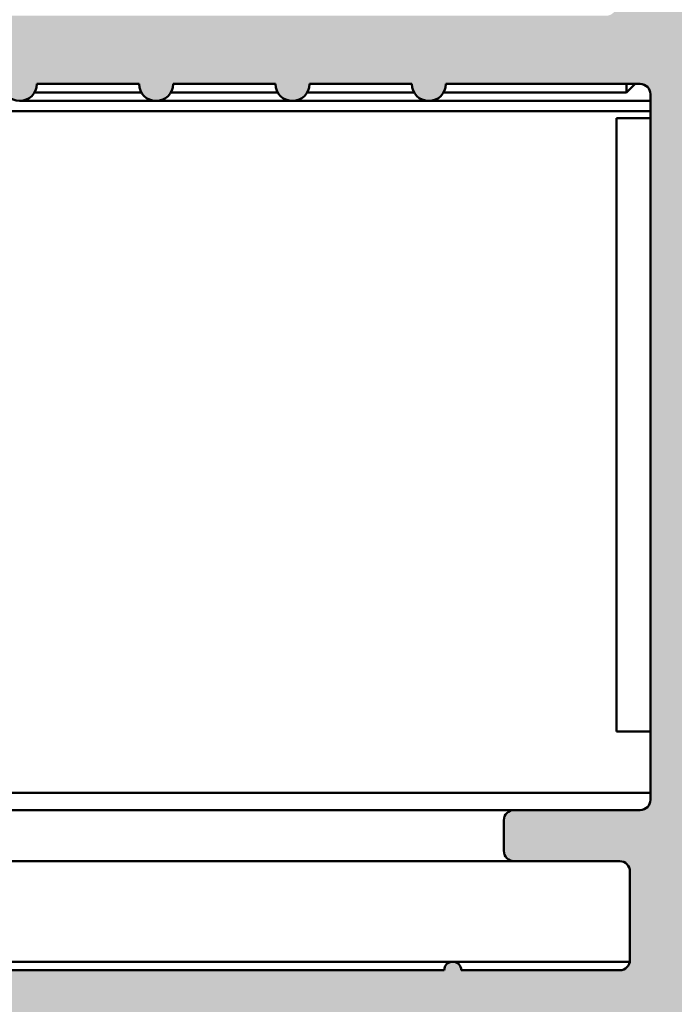
# Model space of a CAD drawing. Units: millimetres. Extents: x -765 to 817, y -281 to 556.
# Drawn here: x 507 to 526, y 112 to 141 of the extents above; entities that cross this region are included whole.
import ezdxf

# ---------------------------------------------------------------- set-up
doc = ezdxf.new("R2010")
doc.units = ezdxf.units.MM
doc.layers.add('Hatch (ISO)', color=7, linetype='Continuous', lineweight=18)
doc.layers.add('Visible (ISO)', color=7, linetype='Continuous', lineweight=50)

msp = doc.modelspace()

# ---------------------------------------------------------------- hatches: boundary and pattern name
at = {"layer": 'Hatch (ISO)', "true_color": 0xc0c0c0}
h = msp.add_hatch(color=9, dxfattribs=at)
edge = h.paths.add_edge_path()
edge.add_line((493.1652618763549, 169.8563098440641), (493.1652618763604, 142.3645116917002))
edge.add_line((493.1652618763604, 142.3645116917002), (493.1652618763609, 139.8563098440641))
edge.add_ellipse((493.6652618763608, 139.8563098440642), major_axis=(1.019576345755267e-13, -0.5000000000000027), ratio=1, start_angle=270, end_angle=359.9999999999975)
edge.add_line((493.6652618763609, 139.3563098440642), (495.6652618763609, 139.3563098440646))
edge.add_ellipse((496.165261876361, 139.3563098440647), major_axis=(9.91820770139638e-14, -0.5000000000000027), ratio=1, start_angle=270.0000000000001, end_angle=450.0000000000001)
edge.add_line((496.6652618763609, 139.3563098440648), (498.6652618763609, 139.3563098440652))
edge.add_ellipse((499.1652618763609, 139.3563098440653), major_axis=(9.834940974549449e-14, -0.5000000000000004), ratio=1, start_angle=269.9999999999999, end_angle=449.9999999999999)
edge.add_line((499.6652618763609, 139.3563098440654), (501.865261876361, 139.3563098440658))
edge.add_ellipse((501.8652618763612, 139.0563098440658), major_axis=(0.3000000000000072, 5.967577966207315e-14), ratio=1, start_angle=1.1368683772161603e-13, end_angle=90.0000000000158, ccw=False)
edge.add_line((502.1652618763612, 139.0563098440659), (502.1652618763613, 138.8563098440659))
edge.add_ellipse((502.6652618763612, 138.8563098440659), major_axis=(9.390851764699365e-14, -0.4999999999999993), ratio=1, start_angle=269.9999999999999, end_angle=449.9999999999999)
edge.add_line((503.1652618763611, 138.8563098440661), (506.1652618763611, 138.8563098440667))
edge.add_ellipse((506.6652618763611, 138.8563098440668), major_axis=(9.890452125780695e-14, -0.4999999999999999), ratio=1, start_angle=270.0000000000001, end_angle=450.0000000000001)
edge.add_line((507.1652618763611, 138.8563098440669), (510.1652618763612, 138.8563098440675))
edge.add_ellipse((510.6652618763611, 138.8563098440676), major_axis=(1.000147442824321e-13, -0.4999999999999999), ratio=1, start_angle=270, end_angle=450)
edge.add_line((511.1652618763611, 138.8563098440677), (514.1652618763611, 138.8563098440682))
edge.add_ellipse((514.6652618763612, 138.8563098440683), major_axis=(1.000147442824321e-13, -0.4999999999999999), ratio=1, start_angle=270, end_angle=450)
edge.add_line((515.1652618763612, 138.8563098440684), (518.1652618763612, 138.856309844069))
edge.add_ellipse((518.6652618763611, 138.8563098440691), major_axis=(9.973718852627574e-14, -0.4999999999999993), ratio=1, start_angle=270, end_angle=450)
edge.add_line((519.1652618763611, 138.8563098440692), (524.865261876361, 138.8563098440704))
edge.add_ellipse((524.8652618763612, 138.5563098440704), major_axis=(0.3000000000000069, 5.96757796620731e-14), ratio=1, start_angle=1.1368683772161603e-13, end_angle=90.0000000000158, ccw=False)
edge.add_line((525.1652618763612, 138.5563098440705), (525.1652618763653, 117.8563098440704))
edge.add_ellipse((524.8652618763653, 117.8563098440704), major_axis=(6.411667176057153e-14, -0.2999999999999958), ratio=1, start_angle=0, end_angle=90.00000000000051, ccw=False)
edge.add_line((524.8652618763654, 117.5563098440704), (521.1652618763654, 117.5563098440697))
edge.add_ellipse((521.1652618763653, 117.2563098440696), major_axis=(-0.2999999999999936, -5.967577966207045e-14), ratio=1, start_angle=269.9999999999886, end_angle=359.9999999999997)
edge.add_line((520.8652618763654, 117.2563098440696), (520.8652618763655, 116.3563098440696))
edge.add_ellipse((521.1652618763655, 116.3563098440697), major_axis=(5.967577966207267e-14, -0.3000000000000047), ratio=1, start_angle=270.0000000000005, end_angle=359.9999999999992)
edge.add_line((521.1652618763655, 116.0563098440696), (524.2652618763657, 116.0563098440703))
edge.add_ellipse((524.2652618763657, 115.7563098440703), major_axis=(0.2999999999999936, 5.967577966207045e-14), ratio=1, start_angle=0, end_angle=89.99999999998857, ccw=False)
edge.add_line((524.5652618763656, 115.7563098440703), (524.5652618763662, 113.1563098440703))
edge.add_ellipse((524.2652618763663, 113.1563098440703), major_axis=(6.411667176057153e-14, -0.2999999999999958), ratio=1, start_angle=0, end_angle=89.99999999999972, ccw=False)
edge.add_line((524.2652618763664, 112.8563098440703), (519.6152618763663, 112.8563098440693))
edge.add_ellipse((519.3652618763662, 112.8563098440693), major_axis=(-5.417070848356023e-14, 0.2499999999999991), ratio=1, start_angle=269.9999999999998, end_angle=449.9999999999998)
edge.add_line((519.1152618763662, 112.8563098440692), (504.6152618763662, 112.8563098440663))
edge.add_ellipse((504.3652618763662, 112.8563098440663), major_axis=(-5.86116005820613e-14, 0.2500000000000013), ratio=1, start_angle=270.0000000000008, end_angle=450.0000000000008)
edge.add_line((504.1152618763662, 112.8563098440662), (499.4652618763662, 112.8563098440653))
edge.add_ellipse((499.4652618763662, 113.1563098440653), major_axis=(-0.2999999999999936, -5.967577966207045e-14), ratio=1, start_angle=7.275957614183426e-12, end_angle=89.99999999998857, ccw=False)
edge.add_line((499.1652618763662, 113.1563098440652), (499.1652618763657, 115.7563098440652))
edge.add_ellipse((499.4652618763656, 115.7563098440653), major_axis=(-5.967577966207179e-14, 0.3000000000000003), ratio=1, start_angle=0, end_angle=89.99999999999972, ccw=False)
edge.add_line((499.4652618763656, 116.0563098440653), (502.5652618763656, 116.056309844066))
edge.add_ellipse((502.5652618763655, 116.3563098440659), major_axis=(0.2999999999999936, 5.745533361282012e-14), ratio=1, start_angle=270.0000000000161, end_angle=360.0000000000018)
edge.add_line((502.8652618763655, 116.356309844066), (502.8652618763654, 117.256309844066))
edge.add_ellipse((502.5652618763654, 117.256309844066), major_axis=(-6.411667176057178e-14, 0.2999999999999969), ratio=1, start_angle=270.0000000000013, end_angle=359.9999999999979)
edge.add_line((502.5652618763653, 117.556309844066), (499.4152618763654, 117.5563098440653))
edge.add_ellipse((499.4152618763653, 117.8063098440653), major_axis=(-0.2499999999999991, -4.972981638505958e-14), ratio=1, start_angle=0, end_angle=90.0000000000212, ccw=False)
edge.add_ellipse((498.9152618763653, 117.8063098440652), major_axis=(-4.972981638505916e-14, 0.2499999999999969), ratio=1, start_angle=270.0000000000008, end_angle=360.0000000000008)
edge.add_line((498.9152618763652, 118.0563098440652), (498.1652618763652, 118.0563098440651))
edge.add_ellipse((498.1652618763654, 117.5563098440651), major_axis=(-0.5000000000000027, -9.945963277017714e-14), ratio=1, start_angle=270.0000000000049, end_angle=359.9999999999993)
edge.add_line((497.6652618763654, 117.556309844065), (497.6652618763655, 117.306309844065))
edge.add_ellipse((497.6652618763654, 117.056309844065), major_axis=(-0.2499999999999991, -5.639115453281051e-14), ratio=1, start_angle=269.9999999999759, end_angle=449.9999999999993)
edge.add_line((497.6652618763655, 116.806309844065), (497.6652618763663, 113.356309844065))
edge.add_ellipse((497.1652618763662, 113.3563098440649), major_axis=(9.945963276997948e-14, -0.5000000000000004), ratio=1, start_angle=0, end_angle=89.99999999999977, ccw=False)
edge.add_line((497.1652618763662, 112.8563098440649), (495.1652618763661, 112.8563098440645))
edge.add_ellipse((495.1652618763663, 113.3563098440645), major_axis=(-0.4999999999999982, -1.039005248686198e-13), ratio=1, start_angle=0, end_angle=89.9999999999718, ccw=False)
edge.add_line((494.6652618763663, 113.3563098440644), (494.6652618763655, 116.8063098440644))
edge.add_ellipse((494.6652618763653, 117.0563098440644), major_axis=(0.2499999999999991, 5.861160058206083e-14), ratio=1, start_angle=270.0000000000232, end_angle=449.9999999999987)
edge.add_line((494.6652618763653, 117.3063098440644), (494.6652618763653, 117.5563098440644))
edge.add_ellipse((494.1652618763653, 117.5563098440643), major_axis=(-1.039005248686203e-13, 0.5000000000000004), ratio=1, start_angle=270.0000000000003, end_angle=360.0000000000003)
edge.add_line((494.1652618763652, 118.0563098440643), (493.6652618763652, 118.0563098440642))
edge.add_ellipse((493.6652618763654, 117.5563098440642), major_axis=(-0.5000000000000027, -9.945963277017714e-14), ratio=1, start_angle=270.0000000000049, end_angle=359.9999999999993)
edge.add_line((493.1652618763654, 117.5563098440641), (493.1652618763666, 111.8563098440641))
edge.add_ellipse((494.1652618763665, 111.8563098440643), major_axis=(1.9447837344174e-13, -1.000000000000008), ratio=1, start_angle=269.9999999999995, end_angle=360.0000000000006)
edge.add_line((494.1652618763667, 110.8563098440643), (495.6652618763735, 110.8563098440646))
edge.add_line((495.6652618763735, 110.8563098440646), (505.6652618763783, 110.8563098440666))
edge.add_line((505.6652618763783, 110.8563098440666), (542.1652618763667, 110.8563098440739))
edge.add_ellipse((542.1652618763666, 111.8563098440738), major_axis=(1.000000000000005, 2.033601576387752e-13), ratio=1, start_angle=269.9999999999965, end_angle=359.9999999999996)
edge.add_line((543.1652618763666, 111.856309844074), (543.1652618763642, 123.3563098440741))
edge.add_ellipse((542.6652618763643, 123.356309844074), major_axis=(-9.945963277012008e-14, 0.5000000000000027), ratio=1, start_angle=269.9999999999998, end_angle=359.9999999999996)
edge.add_line((542.6652618763642, 123.856309844074), (538.9652618763641, 123.8563098440732))
edge.add_ellipse((538.9652618763641, 123.5563098440732), major_axis=(-0.2999999999999958, -5.967577966207089e-14), ratio=1, start_angle=269.9999999999886, end_angle=359.9999999999997)
edge.add_line((538.6652618763641, 123.5563098440732), (538.6652618763642, 122.6563098440732))
edge.add_ellipse((538.9652618763644, 122.6563098440732), major_axis=(5.523488756356894e-14, -0.2999999999999892), ratio=1, start_angle=269.9999999999996, end_angle=360.0000000000018)
edge.add_line((538.9652618763645, 122.3563098440732), (540.8652618763643, 122.3563098440736))
edge.add_ellipse((540.8652618763645, 122.0563098440736), major_axis=(0.2999999999999958, 6.41166717605715e-14), ratio=1, start_angle=0, end_angle=90.000000000015, ccw=False)
edge.add_line((541.1652618763645, 122.0563098440737), (541.1652618763645, 121.1563098440737))
edge.add_ellipse((540.8652618763648, 121.1563098440736), major_axis=(6.189622571132079e-14, -0.2999999999999936), ratio=1, start_angle=0, end_angle=90.00000000000011, ccw=False)
edge.add_line((540.8652618763649, 120.8563098440736), (538.9652618763649, 120.8563098440732))
edge.add_ellipse((538.9652618763648, 120.5563098440732), major_axis=(-0.299999999999998, -6.411667176057192e-14), ratio=1, start_angle=269.9999999999877, end_angle=359.9999999999971)
edge.add_line((538.6652618763649, 120.5563098440732), (538.665261876365, 119.6563098440731))
edge.add_ellipse((538.9652618763649, 119.6563098440732), major_axis=(5.523488756356984e-14, -0.2999999999999936), ratio=1, start_angle=270.0000000000005, end_angle=360.0000000000018)
edge.add_line((538.965261876365, 119.3563098440732), (540.8652618763649, 119.3563098440736))
edge.add_ellipse((540.8652618763653, 119.0563098440736), major_axis=(0.299999999999998, 6.411667176057192e-14), ratio=1, start_angle=0, end_angle=90.00000000004201, ccw=False)
edge.add_line((541.1652618763652, 119.0563098440737), (541.1652618763662, 113.3563098440737))
edge.add_ellipse((540.6652618763662, 113.3563098440736), major_axis=(9.945963276997904e-14, -0.4999999999999982), ratio=1, start_angle=1.1368683772161603e-13, end_angle=89.99999999999977, ccw=False)
edge.add_line((540.6652618763663, 112.8563098440736), (526.8652618763663, 112.8563098440708))
edge.add_ellipse((526.8652618763662, 113.1563098440708), major_axis=(-0.2999999999999936, -6.189622571132076e-14), ratio=1, start_angle=0, end_angle=90.00000000001529, ccw=False)
edge.add_line((526.5652618763661, 113.1563098440708), (526.5652618763656, 115.2563098440708))
edge.add_ellipse((526.8652618763657, 115.2563098440708), major_axis=(-5.967577966207046e-14, 0.2999999999999936), ratio=1, start_angle=1.1368683772161603e-13, end_angle=89.99999999999972, ccw=False)
edge.add_ellipse((526.8652618763656, 115.8563098440708), major_axis=(0.3000000000000025, 6.189622571132253e-14), ratio=1, start_angle=270.0000000000039, end_angle=359.9999999999984)
edge.add_line((527.1652618763655, 115.8563098440709), (527.1652618763649, 119.0563098440709))
edge.add_ellipse((527.465261876365, 119.0563098440709), major_axis=(-5.967577966207179e-14, 0.3000000000000003), ratio=1, start_angle=0, end_angle=89.99999999999972, ccw=False)
edge.add_line((527.4652618763649, 119.3563098440709), (530.365261876365, 119.3563098440715))
edge.add_ellipse((530.3652618763649, 119.6563098440715), major_axis=(0.3000000000000069, 6.41166717605737e-14), ratio=1, start_angle=270.0000000000149, end_angle=359.9999999999971)
edge.add_line((530.665261876365, 119.6563098440716), (530.6652618763648, 120.5563098440716))
edge.add_ellipse((530.3652618763648, 120.5563098440715), major_axis=(-6.411667176057196e-14, 0.299999999999998), ratio=1, start_angle=269.9999999999988, end_angle=359.9999999999992)
edge.add_line((530.3652618763648, 120.8563098440715), (528.4652618763646, 120.8563098440711))
edge.add_ellipse((528.4652618763647, 121.1563098440711), major_axis=(-0.299999999999998, -5.967577966207132e-14), ratio=1, start_angle=0, end_angle=89.99999999996152, ccw=False)
edge.add_line((528.1652618763646, 121.1563098440711), (528.1652618763644, 122.0563098440711))
edge.add_ellipse((528.4652618763644, 122.0563098440712), major_axis=(-5.967577966207132e-14, 0.299999999999998), ratio=1, start_angle=1.1368683772161603e-13, end_angle=89.99999999999972, ccw=False)
edge.add_line((528.4652618763644, 122.3563098440711), (530.3652618763646, 122.3563098440715))
edge.add_ellipse((530.3652618763645, 122.6563098440715), major_axis=(0.299999999999998, 5.967577966207132e-14), ratio=1, start_angle=270.0000000000157, end_angle=359.9999999999997)
edge.add_line((530.6652618763644, 122.6563098440716), (530.6652618763643, 123.5563098440716))
edge.add_ellipse((530.3652618763641, 123.5563098440715), major_axis=(-5.967577966207132e-14, 0.299999999999998), ratio=1, start_angle=270.0000000000005, end_angle=360.0000000000001)
edge.add_line((530.365261876364, 123.8563098440715), (528.4652618763639, 123.8563098440711))
edge.add_ellipse((528.465261876364, 124.1563098440711), major_axis=(-0.299999999999998, -5.967577966207132e-14), ratio=1, start_angle=0, end_angle=89.99999999998857, ccw=False)
edge.add_line((528.165261876364, 124.1563098440711), (528.1652618763549, 169.8563098440711))
edge.add_ellipse((527.1652618763549, 169.8563098440708), major_axis=(-1.944783734417409e-13, 1.000000000000012), ratio=1, start_angle=270.0000000000004, end_angle=360.0000000000005)
edge.add_line((527.1652618763546, 170.8563098440709), (505.6652618763663, 170.8563098440665))
edge.add_line((505.6652618763662, 170.8563098440665), (495.6652618763614, 170.8563098440645))
edge.add_line((495.6652618763615, 170.8563098440645), (494.1652618763547, 170.8563098440643))
edge.add_ellipse((494.1652618763549, 169.8563098440643), major_axis=(-1.000000000000005, -2.033601576387752e-13), ratio=1, start_angle=269.9999999999965, end_angle=359.9999999999996)
edge = h.paths.add_edge_path(flags=0)
edge.add_ellipse((501.9143318699696, 141.3563098440658), major_axis=(-0.4999999999999996, -2.360170647990137e-13), ratio=1, start_angle=318.5749729009792, end_angle=450.0000000000005)
edge.add_line((501.9143318699698, 140.8563098440658), (523.8652618763607, 140.8563098440702))
edge.add_ellipse((523.8652618763606, 141.1563098440702), major_axis=(6.012680776582579e-14, -0.3000000000000003), ratio=1, start_angle=0, end_angle=90)
edge.add_line((524.1652618763605, 141.1563098440702), (524.1652618763551, 168.3563098440703))
edge.add_ellipse((523.6652618763551, 168.3563098440702), major_axis=(0.4999999999999938, 9.945963277011828e-14), ratio=1, start_angle=0, end_angle=89.9999999999886)
edge.add_line((523.6652618763551, 168.8563098440702), (501.914331869964, 168.8563098440658))
edge.add_ellipse((501.9143318699642, 168.3563098440658), major_axis=(-0.3308197273501571, 0.3749110667824639), ratio=1, start_angle=318.5749729009996, end_angle=450.0000000000083)
edge.add_ellipse((500.5646520295474, 167.1653588256052), major_axis=(1.125833024919642, 0.6500000000002258), ratio=1, start_angle=270.00000000000114, end_angle=371.4250270990048, ccw=False)
edge.add_line((501.2146520295477, 166.0395258006856), (501.1837699887991, 166.0216960461463))
edge.add_ellipse((501.0337699887991, 166.2815036672816), major_axis=(0.1819396370063439, -0.2385329505246575), ratio=1, start_angle=269.99999999999847, end_angle=352.66563107574626, ccw=False)
edge.add_ellipse((499.165261876356, 164.8563098440653), major_axis=(-1.243254186209377, -1.629975161918996), ratio=1, start_angle=164.6687378484964, end_angle=449.9999999999997)
edge.add_ellipse((501.0337699887997, 163.4311160208497), major_axis=(-0.2598076211353361, 0.149999999999954), ratio=1, start_angle=269.9999999999925, end_angle=352.66563107575735, ccw=False)
edge.add_line((501.1837699887997, 163.690923641985), (501.2146520295482, 163.6730938874458))
edge.add_ellipse((500.5646520295484, 162.5472608625259), major_axis=(1.111764324444903, 0.673780444129666), ratio=1, start_angle=269.99999999999454, end_angle=388.7822046805826, ccw=False)
edge.add_ellipse((499.1652618763558, 164.8563098440653), major_axis=(3.944053188733223, -0.6666666666658508), ratio=1, start_angle=270.0000000000017, end_angle=310.81186354627914, ccw=False)
edge.add_ellipse((498.1652618763571, 158.9402300609654), major_axis=(-3.933976389819743e-13, 2.000000000000004), ratio=1, start_angle=350.4059317731398, end_angle=449.9999999999999)
edge.add_line((496.1652618763571, 158.9402300609651), (496.1652618763587, 150.7723896271643))
edge.add_ellipse((498.1652618763587, 150.7723896271646), major_axis=(-1.972026594366467, -0.3333333333337267), ratio=1, start_angle=350.4059317731389, end_angle=449.9999999999968)
edge.add_ellipse((499.1652618763598, 144.8563098440652), major_axis=(-3.42081330598512, 2.073170597320706), ratio=1, start_angle=269.99999999999847, end_angle=310.8118635462798, ccw=False)
edge.add_ellipse((500.5646520295514, 147.1653588256052), major_axis=(1.125833024919642, 0.6500000000002258), ratio=1, start_angle=270.0000000000013, end_angle=388.78220468058015, ccw=False)
edge.add_line((501.2146520295516, 146.0395258006856), (501.1837699888031, 146.0216960461463))
edge.add_ellipse((501.0337699888031, 146.2815036672816), major_axis=(0.1819396370063295, -0.2385329505246542), ratio=1, start_angle=269.99999999998033, end_angle=352.6656310757483, ccw=False)
edge.add_ellipse((499.1652618763598, 144.8563098440652), major_axis=(-1.243254186209378, -1.629975161918994), ratio=1, start_angle=164.6687378484968, end_angle=450.0000000000018)
edge.add_ellipse((501.0337699888037, 143.4311160208496), major_axis=(-0.2598076211353543, 0.1499999999999518), ratio=1, start_angle=269.99999999999125, end_angle=352.66563107575405, ccw=False)
edge.add_line((501.1837699888036, 143.690923641985), (501.2146520295522, 143.6730938874457))
edge.add_ellipse((500.5646520295523, 142.5472608625258), major_axis=(0.8601312911100221, 0.9747687736347553), ratio=1, start_angle=269.9999999999959, end_angle=371.425027099007, ccw=False)

# ---------------------------------------------------------------- linework, layer by layer
at = {"layer": 'Visible (ISO)'}
for p, q in [((507.1652618763612, 138.8563098440669), (510.1652618763612, 138.8563098440675)), ((511.1652618763611, 138.8563098440677), (514.1652618763611, 138.8563098440682)), ((515.1652618763612, 138.8563098440684), (518.1652618763611, 138.856309844069)), ((519.1652618763611, 138.8563098440692), (524.8652618763612, 138.8563098440704)), ((524.4652618760686, 138.8563098440702), (524.4652618760683, 138.60630984407)), ((524.7152618760684, 138.8563098440701), (524.4652618760682, 138.60630984407)), ((510.2322491741762, 138.6063098440671), (507.0982745779604, 138.6063098440665)), ((514.2322491741761, 138.6063098440679), (511.0982745779604, 138.6063098440673)), ((518.2322491741761, 138.6063098440687), (515.0982745779605, 138.6063098440681)), ((524.4652618760682, 138.60630984407), (519.0982745779604, 138.6063098440689)), ((525.1652618763612, 138.5563098440705), (525.1652618763653, 117.8563098440704)), ((510.6652618760276, 138.3563098440672), (506.6652618760275, 138.3563098440664)), ((514.6652618760288, 138.356309844068), (510.6652618760288, 138.3563098440672)), ((518.6652618760298, 138.3563098440688), (514.66526187603, 138.356309844068)), ((525.1652618760311, 138.3563098440701), (518.665261876031, 138.3563098440687)), ((493.1652618760426, 138.0563098440635), (525.1652618760302, 138.0563098440699)), ((524.1652618760329, 137.8563098440699), (524.1652618760365, 119.8563098440699)), ((525.1652618760331, 137.8563098440701), (524.1652618760329, 137.8563098440699)), ((524.1652618760365, 119.8563098440699), (525.1652618760365, 119.8563098440701)), ((498.9152618760351, 118.0563098440647), (525.1652618760343, 118.0563098440699)), ((521.1652618760304, 117.5563098440693), (502.5652618760305, 117.5563098440656)), ((524.8652618763654, 117.5563098440704), (521.1652618763653, 117.5563098440696)), ((520.8652618763654, 117.2563098440696), (520.8652618763656, 116.3563098440696)), ((521.1652618760307, 116.0563098440693), (502.5652618760308, 116.0563098440656)), ((521.1652618763655, 116.0563098440696), (524.2652618763656, 116.0563098440703)), ((524.5652618763656, 115.7563098440703), (524.5652618763663, 113.1563098440703)), ((519.3652618760319, 113.1063098440689), (504.3652618760318, 113.1063098440659)), ((524.5610658651912, 113.10630984407), (519.3652618760364, 113.1063098440689)), ((519.1152618763663, 112.8563098440692), (504.6152618763662, 112.8563098440663)), ((524.2652618763663, 112.8563098440703), (519.6152618763663, 112.8563098440693))]:
    msp.add_line(p, q, dxfattribs=at)
for centre, radius, start, end in [((506.6652618763612, 138.8563098440667), 0.4999999999999998, 180, 0), ((510.6652618763611, 138.8563098440675), 0.4999999999999998, 180, 0), ((514.6652618763611, 138.8563098440683), 0.4999999999999998, 180, 0), ((518.6652618763611, 138.8563098440691), 0.4999999999999992, 180, 0), ((524.8652618763612, 138.5563098440704), 0.3000000000000069, 0, 90.00000000001357), ((524.8652618763653, 117.8563098440704), 0.2999999999999958, 270.0000000000135, 0), ((521.1652618763653, 117.2563098440696), 0.2999999999999935, 90.00000000001357, 180), ((521.1652618763655, 116.3563098440697), 0.3000000000000047, 180, 270.0000000000135), ((524.2652618763657, 115.7563098440703), 0.2999999999999935, 0, 90.00000000001357), ((519.3652618763663, 112.8563098440693), 0.2499999999999991, 0, 180), ((524.2652618763661, 113.1563098440703), 0.2999999999999958, 270.0000000000135, 0)]:
    msp.add_arc(centre, radius, start, end, dxfattribs=at)

doc.saveas('drawing.dxf')
